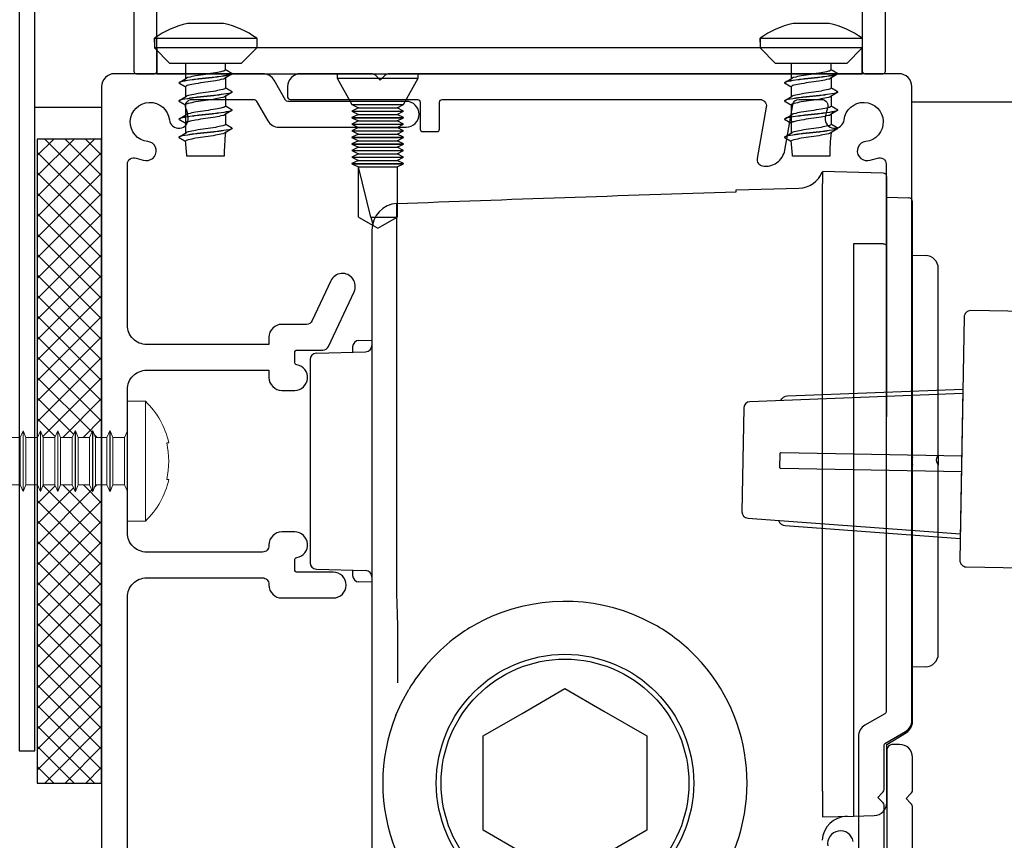
# Model space of a CAD drawing. Units: millimetres. Extents: x 26629 to 28112, y 1364 to 3279.
# Drawn here: x 27667 to 27743, y 2026 to 2090 of the extents above; entities that cross this region are included whole.
import ezdxf
from ezdxf import colors
from ezdxf.entities.mleader import LeaderData, LeaderLine
from ezdxf.math import Vec2, Vec3

# ---------------------------------------------------------------- set-up
doc = ezdxf.new("R2010")
doc.units = ezdxf.units.MM
doc.header["$MEASUREMENT"] = 0
doc.layers.add('Dimensions', color=7, linetype='Continuous')
doc.styles.get("Standard").update_dxf_attribs({"font": 'GIL_____.TTF', "height": 2})

msp = doc.modelspace()

# ---------------------------------------------------------------- hatches: boundary and pattern name
h = msp.add_hatch()
h.set_pattern_fill('ANSI37', color=256, scale=9)
h.set_pattern_definition([(45, (17633.669, -34.9933), (-0.79549513, 0.79549513), []), (135, (17633.669, -34.9933), (-0.79549513, -0.79549513), [])])
h.paths.add_polyline_path([(27672.914, 2080.553), (27667.914, 2080.553), (27667.914, 2057.41), (27667.931, 2057.41), (27668.174, 2057.932), (27668.174, 2057.91), (27668.381, 2057.41), (27669.281, 2057.41), (27669.524, 2057.932), (27669.524, 2057.91), (27669.731, 2057.41), (27670.631, 2057.41), (27670.874, 2057.932), (27670.874, 2057.91), (27671.081, 2057.41), (27671.981, 2057.41), (27672.224, 2057.932), (27672.224, 2057.91), (27672.431, 2057.41), (27672.914, 2057.41)])
h.paths.add_polyline_path([(27672.914, 2053.71), (27672.431, 2053.71), (27672.214, 2053.186), (27672.214, 2053.21), (27671.981, 2053.71), (27671.081, 2053.71), (27670.864, 2053.186), (27670.864, 2053.21), (27670.631, 2053.71), (27669.731, 2053.71), (27669.514, 2053.186), (27669.514, 2053.21), (27669.281, 2053.71), (27668.381, 2053.71), (27668.164, 2053.186), (27668.164, 2053.21), (27667.914, 2053.747), (27667.914, 2030.56), (27672.914, 2030.56)])

# ---------------------------------------------------------------- linework, layer by layer
for p, q in [((27677.014, 2088.114), (27677.014, 2088.401)), ((27677.014, 2088.401), (27684.961, 2088.401)), ((27724.068, 2088.114), (27724.068, 2088.401)), ((27724.068, 2088.401), (27732.014, 2088.401)), ((27678.212, 2086.454), (27677.014, 2087.651)), ((27683.764, 2086.454), (27684.961, 2087.651)), ((27725.265, 2086.454), (27724.068, 2087.651)), ((27730.817, 2086.454), (27732.014, 2087.651)), ((27691.214, 2085.651), (27691.214, 2085.308)), ((27691.214, 2085.651), (27697.514, 2085.651)), ((27697.514, 2085.308), (27697.514, 2085.651)), ((27678.988, 2085.005), (27679.51, 2085.318)), ((27691.214, 2085.308), (27692.364, 2083.251)), ((27691.214, 2085.308), (27697.514, 2085.308)), ((27696.364, 2083.251), (27697.514, 2085.308)), ((27726.041, 2085.005), (27726.563, 2085.318)), ((27678.988, 2083.594), (27679.51, 2083.907)), ((27726.041, 2083.594), (27726.563, 2083.907)), ((27692.364, 2083.251), (27692.864, 2083.001)), ((27692.364, 2083.251), (27696.364, 2083.251)), ((27695.864, 2083.001), (27696.364, 2083.251)), ((27678.988, 2082.182), (27679.51, 2082.496)), ((27692.864, 2083.001), (27692.364, 2082.751)), ((27692.364, 2082.751), (27692.364, 2082.741)), ((27692.364, 2082.751), (27696.364, 2082.751)), ((27692.364, 2082.741), (27692.864, 2082.491)), ((27692.364, 2082.741), (27696.364, 2082.741)), ((27692.864, 2082.491), (27692.364, 2082.241)), ((27692.864, 2083.001), (27695.864, 2083.001)), ((27692.864, 2082.491), (27695.864, 2082.491)), ((27696.364, 2082.751), (27695.864, 2083.001)), ((27695.864, 2082.491), (27696.364, 2082.741)), ((27696.364, 2082.241), (27695.864, 2082.491)), ((27696.364, 2082.741), (27696.364, 2082.751)), ((27726.041, 2082.182), (27726.563, 2082.496)), ((27692.364, 2082.241), (27692.364, 2082.231)), ((27692.364, 2082.241), (27696.364, 2082.241)), ((27692.364, 2082.231), (27692.864, 2081.981)), ((27692.364, 2082.231), (27696.364, 2082.231)), ((27692.864, 2081.981), (27692.364, 2081.731)), ((27692.364, 2081.731), (27692.364, 2081.721)), ((27692.364, 2081.731), (27696.364, 2081.731)), ((27692.364, 2081.721), (27692.864, 2081.471)), ((27692.364, 2081.721), (27696.364, 2081.721)), ((27692.864, 2081.981), (27695.864, 2081.981)), ((27695.864, 2081.981), (27696.364, 2082.231)), ((27696.364, 2081.731), (27695.864, 2081.981)), ((27695.864, 2081.471), (27696.364, 2081.721)), ((27696.364, 2082.231), (27696.364, 2082.241)), ((27696.364, 2081.721), (27696.364, 2081.731)), ((27678.988, 2080.771), (27679.51, 2081.085)), ((27692.864, 2081.471), (27692.364, 2081.221)), ((27692.364, 2081.221), (27692.364, 2081.211)), ((27692.364, 2081.221), (27696.364, 2081.221)), ((27692.364, 2081.211), (27692.864, 2080.961)), ((27692.364, 2081.211), (27696.364, 2081.211)), ((27692.864, 2080.961), (27692.364, 2080.711)), ((27692.864, 2081.471), (27695.864, 2081.471)), ((27692.864, 2080.961), (27695.864, 2080.961)), ((27696.364, 2081.221), (27695.864, 2081.471)), ((27695.864, 2080.961), (27696.364, 2081.211)), ((27696.364, 2080.711), (27695.864, 2080.961)), ((27696.364, 2081.211), (27696.364, 2081.221)), ((27726.041, 2080.771), (27726.563, 2081.085)), ((27692.364, 2080.711), (27692.364, 2080.701)), ((27692.364, 2080.711), (27696.364, 2080.711)), ((27692.364, 2080.701), (27692.864, 2080.451)), ((27692.364, 2080.701), (27696.364, 2080.701)), ((27692.864, 2080.451), (27692.364, 2080.201)), ((27692.364, 2080.201), (27692.364, 2080.191)), ((27692.364, 2080.201), (27696.364, 2080.201)), ((27692.364, 2080.191), (27692.864, 2079.941)), ((27692.364, 2080.191), (27696.364, 2080.191)), ((27692.864, 2080.451), (27695.864, 2080.451)), ((27695.864, 2080.451), (27696.364, 2080.701)), ((27696.364, 2080.201), (27695.864, 2080.451)), ((27695.864, 2079.941), (27696.364, 2080.191)), ((27696.364, 2080.701), (27696.364, 2080.711)), ((27696.364, 2080.191), (27696.364, 2080.201)), ((27692.864, 2079.941), (27692.364, 2079.691)), ((27692.364, 2079.691), (27692.364, 2079.681)), ((27692.364, 2079.691), (27696.364, 2079.691)), ((27692.364, 2079.681), (27692.864, 2079.431)), ((27692.364, 2079.681), (27696.364, 2079.681)), ((27692.864, 2079.431), (27692.364, 2079.181)), ((27692.864, 2079.941), (27695.864, 2079.941)), ((27692.864, 2079.431), (27695.864, 2079.431)), ((27696.364, 2079.691), (27695.864, 2079.941)), ((27695.864, 2079.431), (27696.364, 2079.681)), ((27696.364, 2079.181), (27695.864, 2079.431)), ((27696.364, 2079.681), (27696.364, 2079.691)), ((27692.364, 2079.181), (27692.364, 2079.171)), ((27692.364, 2079.181), (27696.364, 2079.181)), ((27692.364, 2079.171), (27692.864, 2078.921)), ((27692.364, 2079.171), (27696.364, 2079.171)), ((27692.864, 2078.921), (27692.364, 2078.671)), ((27692.364, 2078.671), (27692.364, 2078.661)), ((27692.364, 2078.671), (27696.364, 2078.671)), ((27692.364, 2078.661), (27692.864, 2078.411)), ((27692.364, 2078.661), (27696.364, 2078.661)), ((27692.864, 2078.921), (27695.864, 2078.921)), ((27695.864, 2078.921), (27696.364, 2079.171)), ((27696.364, 2078.671), (27695.864, 2078.921)), ((27695.864, 2078.411), (27696.364, 2078.661)), ((27696.364, 2079.171), (27696.364, 2079.181)), ((27696.364, 2078.661), (27696.364, 2078.671)), ((27692.864, 2078.411), (27695.864, 2078.411)), ((27693.835, 2074.517), (27692.864, 2078.411)), ((27692.864, 2074.517), (27692.864, 2078.411)), ((27695.864, 2078.411), (27695.864, 2074.517)), ((27692.864, 2074.517), (27693.999, 2073.862)), ((27693.835, 2074.517), (27695.864, 2074.517)), ((27693.835, 2074.517), (27693.999, 2073.862)), ((27693.999, 2073.862), (27694.364, 2073.651)), ((27694.364, 2073.651), (27694.73, 2073.862)), ((27694.73, 2073.862), (27695.864, 2074.517)), ((27739.821, 2060.809), (27723.28, 2060.174)), ((27722.799, 2059.683), (27722.659, 2051.63)), ((27723.122, 2051.122), (27739.631, 2049.91))]:
    msp.add_line(p, q)
at = {"color": 152, "linetype": 'Continuous', "true_color": 0x2776bb}
for p, q in [((27733.622, 2077.937), (27728.914, 2078.06)), ((27728.914, 2078.06), (27728.914, 2077.131)), ((27728.914, 2055.56), (27728.914, 2077.131)), ((27733.914, 2076.786), (27733.914, 2077.637)), ((27722.214, 2076.637), (27727.088, 2076.764)), ((27722.214, 2076.488), (27722.214, 2076.637)), ((27733.914, 2072.239), (27733.914, 2076.786)), ((27695.862, 2045.252), (27695.862, 2075.574)), ((27733.914, 2076.06), (27735.622, 2076.016)), ((27735.914, 2056.943), (27735.914, 2075.716)), ((27693.914, 2073.511), (27693.914, 2046.263)), ((27731.322, 2072.452), (27731.322, 2055.56)), ((27733.914, 2071.791), (27733.914, 2072.239)), ((27733.914, 2059.01), (27733.914, 2071.791)), ((27735.914, 2071.56), (27736.941, 2071.534)), ((27737.914, 2056.059), (27737.914, 2070.534)), ((27692.906, 2064.938), (27693.914, 2064.956)), ((27689.601, 2063.948), (27693.427, 2064.048)), ((27692.414, 2064.438), (27692.414, 2064.021)), ((27689.114, 2063.448), (27689.114, 2063.06)), ((27689.114, 2063.06), (27689.114, 2048.06)), ((27735.914, 2056.025), (27735.914, 2056.943)), ((27728.914, 2029.929), (27728.914, 2055.56)), ((27731.322, 2055.56), (27731.322, 2029.992)), ((27735.914, 2055.874), (27735.914, 2056.025)), ((27737.914, 2056.059), (27737.914, 2055.249)), ((27735.914, 2055.096), (27735.914, 2055.247)), ((27735.914, 2054.161), (27735.914, 2055.096)), ((27737.914, 2040.587), (27737.914, 2055.249)), ((27735.914, 2035.346), (27735.914, 2054.161)), ((27689.114, 2048.06), (27689.114, 2047.673)), ((27689.601, 2047.173), (27693.427, 2047.073)), ((27692.414, 2047.1), (27692.414, 2046.683)), ((27693.914, 2046.165), (27692.906, 2046.183)), ((27693.914, 2046.263), (27693.914, 2042.715)), ((27693.914, 2042.715), (27693.914, 2036.206)), ((27695.914, 2038.334), (27695.914, 2042.715)), ((27736.941, 2039.587), (27735.914, 2039.56)), ((27693.914, 2036.206), (27693.914, 2024.915)), ((27733.915, 2033.561), (27735.437, 2034.493)), ((27733.914, 2029.035), (27733.914, 2033.56)), ((27728.914, 2029.929), (27728.914, 2027.93)), ((27728.914, 2027.93), (27731.322, 2027.993)), ((27731.322, 2027.993), (27732.941, 2028.035))]:
    msp.add_line(p, q, dxfattribs=at)
at = {"color": 7, "linetype": 'Continuous', "lineweight": 15}
for p, q in [((27676.314, 2060.21), (27674.914, 2060.21)), ((27674.914, 2050.91), (27674.914, 2060.21)), ((27676.314, 2050.91), (27676.314, 2060.21)), ((27666.814, 2057.91), (27666.581, 2057.41)), ((27666.824, 2057.91), (27666.814, 2057.91)), ((27666.814, 2053.21), (27666.814, 2057.91)), ((27667.031, 2057.41), (27666.824, 2057.91)), ((27666.824, 2053.21), (27666.824, 2057.91)), ((27668.164, 2057.91), (27667.931, 2057.41)), ((27668.174, 2057.91), (27668.164, 2057.91)), ((27668.164, 2053.21), (27668.164, 2057.91)), ((27668.381, 2057.41), (27668.174, 2057.91)), ((27668.174, 2053.21), (27668.174, 2057.91)), ((27669.514, 2057.91), (27669.281, 2057.41)), ((27669.524, 2057.91), (27669.514, 2057.91)), ((27669.514, 2053.21), (27669.514, 2057.91)), ((27669.731, 2057.41), (27669.524, 2057.91)), ((27669.524, 2053.21), (27669.524, 2057.91)), ((27670.864, 2057.91), (27670.631, 2057.41)), ((27670.874, 2057.91), (27670.864, 2057.91)), ((27670.864, 2053.21), (27670.864, 2057.91)), ((27671.081, 2057.41), (27670.874, 2057.91)), ((27670.874, 2053.21), (27670.874, 2057.91)), ((27672.214, 2057.91), (27671.981, 2057.41)), ((27672.224, 2057.91), (27672.214, 2057.91)), ((27672.214, 2053.21), (27672.214, 2057.91)), ((27672.431, 2057.41), (27672.224, 2057.91)), ((27672.224, 2053.21), (27672.224, 2057.91)), ((27673.564, 2057.91), (27673.331, 2057.41)), ((27673.574, 2057.91), (27673.564, 2057.91)), ((27673.564, 2053.21), (27673.564, 2057.91)), ((27673.781, 2057.41), (27673.574, 2057.91)), ((27673.574, 2053.21), (27673.574, 2057.91)), ((27674.914, 2057.91), (27674.681, 2057.41)), ((27666.581, 2057.41), (27665.681, 2057.41)), ((27666.581, 2053.71), (27666.581, 2057.41)), ((27667.931, 2057.41), (27667.031, 2057.41)), ((27667.031, 2053.71), (27667.031, 2057.41)), ((27667.931, 2053.71), (27667.931, 2057.41)), ((27669.281, 2057.41), (27668.381, 2057.41)), ((27668.381, 2053.71), (27668.381, 2057.41)), ((27669.281, 2053.71), (27669.281, 2057.41)), ((27670.631, 2057.41), (27669.731, 2057.41)), ((27669.731, 2053.71), (27669.731, 2057.41)), ((27670.631, 2053.71), (27670.631, 2057.41)), ((27671.981, 2057.41), (27671.081, 2057.41)), ((27671.081, 2053.71), (27671.081, 2057.41)), ((27671.981, 2053.71), (27671.981, 2057.41)), ((27673.331, 2057.41), (27672.431, 2057.41)), ((27672.431, 2053.71), (27672.431, 2057.41)), ((27673.331, 2053.71), (27673.331, 2057.41)), ((27674.681, 2057.41), (27673.781, 2057.41)), ((27673.781, 2053.71), (27673.781, 2057.41)), ((27674.681, 2053.71), (27674.681, 2057.41)), ((27677.972, 2056.985), (27678.131, 2056.986)), ((27678.131, 2054.136), (27677.972, 2054.135)), ((27665.681, 2053.71), (27666.581, 2053.71)), ((27666.581, 2053.71), (27666.814, 2053.21)), ((27666.814, 2053.21), (27666.824, 2053.21)), ((27666.824, 2053.21), (27667.031, 2053.71)), ((27667.031, 2053.71), (27667.931, 2053.71)), ((27667.931, 2053.71), (27668.164, 2053.21)), ((27668.164, 2053.21), (27668.174, 2053.21)), ((27668.174, 2053.21), (27668.381, 2053.71)), ((27668.381, 2053.71), (27669.281, 2053.71)), ((27669.281, 2053.71), (27669.514, 2053.21)), ((27669.514, 2053.21), (27669.524, 2053.21)), ((27669.524, 2053.21), (27669.731, 2053.71)), ((27669.731, 2053.71), (27670.631, 2053.71)), ((27670.631, 2053.71), (27670.864, 2053.21)), ((27670.864, 2053.21), (27670.874, 2053.21)), ((27670.874, 2053.21), (27671.081, 2053.71)), ((27671.081, 2053.71), (27671.981, 2053.71)), ((27671.981, 2053.71), (27672.214, 2053.21)), ((27672.214, 2053.21), (27672.224, 2053.21)), ((27672.224, 2053.21), (27672.431, 2053.71)), ((27672.431, 2053.71), (27673.331, 2053.71)), ((27673.331, 2053.71), (27673.564, 2053.21)), ((27673.564, 2053.21), (27673.574, 2053.21)), ((27673.574, 2053.21), (27673.781, 2053.71)), ((27673.781, 2053.71), (27674.681, 2053.71)), ((27674.681, 2053.71), (27674.914, 2053.21)), ((27674.914, 2050.91), (27676.314, 2050.91))]:
    msp.add_line(p, q, dxfattribs=at)
for points in [[(27675.414, 2093.351), (27675.414, 2085.851, 0.414214), (27675.614, 2085.651), (27677.014, 2085.651, 0.414214), (27677.214, 2085.851), (27677.214, 2156.737, -0.291473)], [(27732.014, 2156.737), (27732.014, 2085.851, 0.414214), (27732.214, 2085.651), (27733.614, 2085.651, 0.414214), (27733.814, 2085.851), (27733.814, 2093.351)], [(27747.633, 2067.125), (27740.434, 2067.251, 0.414214), (27739.925, 2066.76), (27739.595, 2047.863, 0.414214), (27740.087, 2047.354), (27747.286, 2047.228)], [(27725.671, 2060.265, -0.292981), (27726.203, 2060.636), (27739.828, 2061.159)], [(27739.737, 2055.959), (27725.7, 2056.204, 0.414214), (27725.599, 2056.106), (27725.581, 2055.106, 0.414214), (27725.68, 2055.005), (27739.716, 2054.76)], [(27725.509, 2050.947, 0.292981), (27726.027, 2050.559), (27739.625, 2049.56)]]:
    msp.add_lwpolyline(points, format="xyb")
msp.add_lwpolyline([(27667.714, 2033.053), (27667.714, 2083.053), (27667.714, 2093.053), (27586.771, 2086.008), (27563.961, 1987.21), (27565.131, 1986.94), (27587.744, 2084.888), (27666.514, 2091.744), (27666.514, 2033.053)], close=True)
at = {"flags": 128}
for points in [[(27682.388, 2089.554), (27679.588, 2089.554)], [(27729.441, 2089.554), (27726.641, 2089.554)], [(27677.014, 2088.401), (27677.014, 2087.651)], [(27684.961, 2088.401), (27684.961, 2087.651)], [(27724.068, 2088.401), (27724.068, 2087.651)], [(27732.014, 2088.401), (27732.014, 2087.651)], [(27684.961, 2087.651), (27677.014, 2087.651)], [(27732.014, 2087.651), (27724.068, 2087.651)], [(27683.764, 2086.454), (27678.212, 2086.454)], [(27679.438, 2086.454), (27679.438, 2085.275)], [(27682.538, 2085.956), (27682.538, 2086.454)], [(27730.817, 2086.454), (27725.265, 2086.454)], [(27726.491, 2086.454), (27726.491, 2085.275)], [(27729.591, 2085.956), (27729.591, 2086.454)], [(27682.986, 2085.581), (27682.464, 2085.267)], [(27683.063, 2085.653), (27683.063, 2085.644)], [(27730.039, 2085.581), (27729.517, 2085.267)], [(27730.116, 2085.653), (27730.116, 2085.644)], [(27678.913, 2084.945), (27678.913, 2084.936)], [(27679.438, 2085.1), (27679.438, 2085.091)], [(27679.438, 2084.633), (27679.438, 2083.864)], [(27682.538, 2085.311), (27682.538, 2084.545)], [(27725.966, 2084.945), (27725.966, 2084.936)], [(27726.491, 2085.1), (27726.491, 2085.091)], [(27726.491, 2084.633), (27726.491, 2083.864)], [(27729.591, 2085.311), (27729.591, 2084.545)], [(27682.986, 2084.17), (27682.464, 2083.856)], [(27682.538, 2084.086), (27682.538, 2084.077)], [(27682.538, 2083.9), (27682.538, 2083.134)], [(27683.063, 2084.242), (27683.063, 2084.233)], [(27730.039, 2084.17), (27729.517, 2083.856)], [(27729.591, 2084.086), (27729.591, 2084.077)], [(27729.591, 2083.9), (27729.591, 2083.134)], [(27730.116, 2084.242), (27730.116, 2084.233)], [(27678.913, 2083.534), (27678.913, 2083.525)], [(27679.438, 2083.689), (27679.438, 2083.68)], [(27679.438, 2083.222), (27679.438, 2081.042)], [(27725.966, 2083.534), (27725.966, 2083.525)], [(27726.491, 2083.689), (27726.491, 2083.68)], [(27726.491, 2083.222), (27726.491, 2081.042)], [(27682.986, 2082.759), (27682.464, 2082.445)], [(27682.538, 2082.674), (27682.538, 2082.666)], [(27682.538, 2082.489), (27682.538, 2081.723)], [(27683.063, 2082.831), (27683.063, 2082.822)], [(27730.039, 2082.759), (27729.517, 2082.445)], [(27729.591, 2082.674), (27729.591, 2082.666)], [(27729.591, 2082.489), (27729.591, 2081.723)], [(27730.116, 2082.831), (27730.116, 2082.822)], [(27678.913, 2082.123), (27678.913, 2082.114)], [(27725.966, 2082.123), (27725.966, 2082.114)], [(27679.438, 2080.866), (27679.438, 2080.858)], [(27682.986, 2081.348), (27682.464, 2081.034)], [(27682.538, 2081.263), (27682.538, 2081.254)], [(27683.063, 2081.42), (27683.063, 2081.411)], [(27726.491, 2080.866), (27726.491, 2080.858)], [(27730.039, 2081.348), (27729.517, 2081.034)], [(27729.591, 2081.263), (27729.591, 2081.254)], [(27730.116, 2081.42), (27730.116, 2081.411)], [(27678.913, 2080.712), (27678.913, 2080.703)], [(27725.966, 2080.712), (27725.966, 2080.703)], [(27682.438, 2079.254), (27679.538, 2079.254)], [(27729.491, 2079.254), (27726.591, 2079.254)]]:
    msp.add_lwpolyline(points, dxfattribs=at)
for points in [[(27677.214, 2085.851), (27677.214, 2085.651), (27732.014, 2085.651), (27732.014, 2087.651), (27677.214, 2087.651), (27677.214, 2085.851)], [(27667.914, 2080.56), (27667.914, 2030.56), (27672.914, 2030.56), (27672.914, 2080.56), (27667.914, 2080.56)], [(27739.828, 2061.159), (27739.625, 2049.56)]]:
    msp.add_lwpolyline(points)
at = {"ltscale": 0.2, "flags": 128}
for points in [[(27674.914, 2014.06), (27674.914, 2044.998, -0.414214), (27676.414, 2046.498), (27685.414, 2046.498, -0.414214), (27685.914, 2045.998), (27685.914, 2045.935, 0.414214), (27686.914, 2044.935), (27690.914, 2044.935, 1), (27690.914, 2046.935), (27688.114, 2046.935, -0.414214), (27687.914, 2047.135), (27687.914, 2047.877, -0.365977), (27688.081, 2048.074, 0.919595), (27687.914, 2050.06), (27686.914, 2050.06, 0.414214), (27685.914, 2049.06), (27685.914, 2048.998, -0.414214), (27685.414, 2048.498), (27676.414, 2048.498, -0.414214), (27674.914, 2049.998), (27674.914, 2061.123, -0.414214), (27676.414, 2062.623), (27685.914, 2062.623), (27685.914, 2062.06, 0.414214), (27686.914, 2061.06), (27687.914, 2061.06, 0.919595), (27688.081, 2063.047, -0.365977), (27687.914, 2063.244), (27687.914, 2063.985, -0.414214), (27688.114, 2064.185), (27690.096, 2064.185, 0.291473), (27690.549, 2064.474), (27692.527, 2068.717, 1), (27690.715, 2069.562), (27689.275, 2066.474, -0.291473), (27688.822, 2066.185), (27686.914, 2066.185, 0.414214), (27685.914, 2065.185), (27685.914, 2064.623), (27676.414, 2064.623, -0.414214), (27674.914, 2066.123), (27674.914, 2073.844), (27674.914, 2078.632, -0.525707), (27675.593, 2079.099, 0.064471), (27676.342, 2078.918, 1), (27676.5, 2080.385, -2.088582), (27678.181, 2082.065, 1), (27679.647, 2082.223, 0.064471), (27679.467, 2082.972, -0.525707), (27679.934, 2083.651), (27684.753, 2083.651, -0.267949), (27684.926, 2083.551), (27685.821, 2082.001, 0.267949), (27686.687, 2081.501), (27696.579, 2081.501, 1), (27696.579, 2083.501), (27692.13, 2083.501), (27687.38, 2083.501, -0.267949), (27687.206, 2083.601), (27686.311, 2085.151, 0.267949), (27685.445, 2085.651), (27673.914, 2085.651, 0.414214), (27672.914, 2084.651), (27672.914, 2010.56)], [(27735.914, 2011.56), (27735.914, 2028.653, 0.198912), (27735.768, 2029.007), (27735.414, 2029.36), (27735.768, 2029.714, 0.198912), (27735.914, 2030.068), (27735.914, 2032.56, 0.414214), (27734.914, 2033.56), (27734.414, 2033.56, 0.414214), (27733.914, 2033.06), (27733.914, 2023.76, -0.414214)], [(27731.305, 2026.023, 1), (27729.336, 2025.675)]]:
    msp.add_lwpolyline(points, format="xyb", dxfattribs=at)
at = {"ltscale": 0.4, "flags": 128}
msp.add_lwpolyline([(27733.714, 2024.751), (27733.714, 2028.744, 0.198912), (27733.568, 2029.097), (27733.214, 2029.451), (27733.568, 2029.805, 0.198912), (27733.714, 2030.158), (27733.714, 2033.494, -0.267949), (27733.814, 2033.667), (27735.364, 2034.562, 0.267949), (27735.864, 2035.428), (27735.864, 2084.651, 0.414214), (27734.864, 2085.651), (27695.272, 2085.651, 0.198912), (27694.918, 2085.505), (27694.564, 2085.151), (27694.211, 2085.505, 0.198912), (27693.857, 2085.651), (27688.364, 2085.651, 0.414214), (27687.364, 2084.651), (27687.364, 2083.851, 0.414214), (27687.564, 2083.651), (27697.464, 2083.651, -0.414214), (27697.664, 2083.451), (27697.664, 2081.351, 0.414214), (27697.864, 2081.151), (27698.964, 2081.151, 0.414214), (27699.164, 2081.351), (27699.164, 2083.451, -0.414214), (27699.364, 2083.651), (27724.058, 2083.651, -0.466308), (27724.55, 2083.064), (27723.846, 2079.074, 0.414214), (27724.252, 2078.495, 0.414214), (27725.99, 2079.712), (27726.611, 2083.238, -0.36397), (27727.104, 2083.651), (27728.845, 2083.651, -0.525707), (27729.312, 2082.972, 0.064471), (27729.132, 2082.223, 1), (27730.598, 2082.065, -2.088582), (27732.278, 2080.385, 1), (27732.437, 2078.918, 0.064471), (27733.186, 2079.099, -0.525707), (27733.864, 2078.632), (27733.864, 2036.121, -0.267949), (27733.764, 2035.948), (27732.214, 2035.053, 0.267949), (27731.714, 2034.187), (27731.714, 2024.751, 1)], format="xyb", dxfattribs=at)
at = {"color": 1}
for points in [[(27667.714, 2083.053), (27672.914, 2083.053)], [(27789.268, 2083.451), (27735.864, 2083.451)]]:
    msp.add_lwpolyline(points, dxfattribs=at)
at = {"color": 152, "linetype": 'Continuous', "true_color": 0x2776bb, "flags": 128}
for points in [[(27733.622, 2072.43), (27731.915, 2072.446), (27731.614, 2072.449), (27731.322, 2072.452)], [(27733.914, 2072.239), (27733.909, 2072.275), (27733.892, 2072.311), (27733.865, 2072.344), (27733.829, 2072.373), (27733.785, 2072.396), (27733.735, 2072.414), (27733.68, 2072.426), (27733.622, 2072.43)], [(27737.85, 2055.939), (27737.914, 2056.058), (27737.914, 2056.059)], [(27737.914, 2055.249), (27737.873, 2055.35), (27737.85, 2055.374)], [(27695.914, 2042.715), (27695.895, 2043.677), (27695.878, 2044.478), (27695.862, 2045.252)], [(27695.781, 2035.833), (27696.234, 2036.838), (27696.772, 2037.821)]]:
    msp.add_lwpolyline(points, dxfattribs=at)
at = {"color": 152, "linetype": 'Continuous', "true_color": 0x2776bb}
msp.add_lwpolyline([(27705.588, 2025.149), (27702.564, 2026.894), (27702.564, 2030.385), (27702.564, 2030.533), (27702.564, 2030.588), (27702.564, 2030.736), (27702.564, 2034.227), (27705.588, 2035.972), (27705.715, 2036.046), (27705.763, 2036.074), (27705.891, 2036.147), (27708.914, 2037.893), (27711.938, 2036.147), (27715.264, 2034.227), (27715.264, 2030.736), (27715.264, 2030.588), (27715.264, 2030.533), (27715.264, 2030.385), (27715.264, 2026.894), (27712.241, 2025.149)], dxfattribs=at)
for radius in [10, 9.625]:
    msp.add_circle((27708.914, 2030.56), radius, dxfattribs=at)
for centre, radius, start, end in [((27680.988, 2082.979), 6.722, 102.02055, 126.23364), ((27680.988, 2082.979), 6.722, 53.76636, 77.97945), ((27728.041, 2082.979), 6.722, 102.02055, 126.23364), ((27728.041, 2082.979), 6.722, 53.76636, 77.97945), ((27696.933, 2079.374), 14.495, 173.24911, 180.47647), ((27743.986, 2079.374), 14.495, 173.24911, 180.47647), ((27619.047, 2074.553), 60.673, 4.44373, 5.53009), ((27666.101, 2074.553), 60.673, 4.44373, 5.53009), ((27723.299, 2059.674), 0.5, 92.1985, 179), ((27723.159, 2051.621), 0.5, 179, 265.8015)]:
    msp.add_arc(centre, radius, start, end)
for centre, radius, start, end in [((27727.08, 2078.71), 1.939, 270.23918, 339.45858), ((27733.614, 2077.637), 0.3, 0, 88.5), ((27695.964, 2073.527), 2.05, 92.85394, 180.44347), ((27735.614, 2075.716), 0.3, 0, 88.5), ((27736.914, 2070.534), 1, 0, 88.5), ((27692.914, 2064.438), 0.5, 91, 180), ((27689.614, 2063.448), 0.5, 91.5, 180), ((27693.414, 2064.548), 0.5, 271.5, 0), ((27738.08, 2055.56), 2.189, 171.75285, 188.24715), ((27738.188, 2055.656), 0.44, 140.10661, 219.89339), ((27689.614, 2047.673), 0.5, 180, 268.5), ((27692.914, 2046.683), 0.5, 180, 269), ((27693.414, 2046.573), 0.5, 0, 88.5), ((27708.903, 2030.332), 14.337, 61.75413, 113.18035), ((27708.661, 2030.872), 13.745, 113.1375, 127.79198), ((27709.2, 2030.848), 13.742, 46.49933, 61.82568), ((27708.914, 2030.56), 14.147, 127.83063, 149.1214), ((27708.914, 2030.56), 14.147, 249.33041, 46.46356), ((27736.914, 2040.587), 1, 271.5, 0), ((27708.786, 2030.56), 14.034, 157.93091, 202.06909), ((27734.914, 2035.346), 1, 301.5, 0), ((27733.913, 2033.632), 0.0716, 271.11782, 271.90843), ((27732.914, 2029.035), 1, 271.5, 0), ((27730.878, 2025.98), 2, 91.5, 176.12049)]:
    msp.add_arc(centre, radius, start, end, dxfattribs=at)
at = {"color": 7, "linetype": 'Continuous', "lineweight": 15}
for centre, radius, start, end in [((27671.987, 2055.65), 6.287, 12.26785, 46.50487), ((27671.667, 2055.56), 6.464, 347.2639, 12.7361), ((27671.987, 2055.471), 6.287, 313.49513, 347.73326)]:
    msp.add_arc(centre, radius, start, end, dxfattribs=at)
at = {"color": 152, "linetype": 'Continuous', "true_color": 0x2776bb, "extrusion": (0, 0, -1)}
for centre, major_axis, ratio, start_param, end_param in [((28053.589, 2055.56), (567.734, 0), 0.045397, 4.030711, 4.089135), ((27731.314, 2029.993), (0.008, -2), 0.003923, 4.712987, 6.283098)]:
    msp.add_ellipse(centre, major_axis=major_axis, ratio=ratio, start_param=start_param, end_param=end_param, dxfattribs=at)
for points in [[(27683.063, 2085.653), (27682.992, 2085.594), (27682.785, 2085.535), (27682.025, 2085.416), (27680.988, 2085.298), (27679.95, 2085.18), (27679.191, 2085.061), (27678.984, 2085.002), (27678.913, 2084.945)], [(27683.063, 2085.644), (27682.992, 2085.585), (27682.785, 2085.526), (27682.025, 2085.407), (27680.988, 2085.289), (27679.95, 2085.171), (27679.191, 2085.052), (27678.984, 2084.993), (27678.913, 2084.936)], [(27730.116, 2085.653), (27730.045, 2085.594), (27729.838, 2085.535), (27729.078, 2085.416), (27728.041, 2085.298), (27727.003, 2085.18), (27726.244, 2085.061), (27726.037, 2085.002), (27725.966, 2084.945)], [(27730.116, 2085.644), (27730.045, 2085.585), (27729.838, 2085.526), (27729.078, 2085.407), (27728.041, 2085.289), (27727.003, 2085.171), (27726.244, 2085.052), (27726.037, 2084.993), (27725.966, 2084.936)], [(27683.063, 2084.242), (27682.992, 2084.183), (27682.785, 2084.124), (27682.025, 2084.005), (27680.988, 2083.887), (27679.95, 2083.769), (27679.191, 2083.65), (27678.984, 2083.591), (27678.913, 2083.534)], [(27683.063, 2084.233), (27682.992, 2084.174), (27682.785, 2084.115), (27682.025, 2083.996), (27680.988, 2083.878), (27679.95, 2083.76), (27679.191, 2083.641), (27678.984, 2083.582), (27678.913, 2083.525)], [(27730.116, 2084.242), (27730.045, 2084.183), (27729.838, 2084.124), (27729.078, 2084.005), (27728.041, 2083.887), (27727.003, 2083.769), (27726.244, 2083.65), (27726.037, 2083.591), (27725.966, 2083.534)], [(27730.116, 2084.233), (27730.045, 2084.174), (27729.838, 2084.115), (27729.078, 2083.996), (27728.041, 2083.878), (27727.003, 2083.76), (27726.244, 2083.641), (27726.037, 2083.582), (27725.966, 2083.525)], [(27683.063, 2082.831), (27682.992, 2082.772), (27682.785, 2082.712), (27682.025, 2082.594), (27680.988, 2082.476), (27679.95, 2082.357), (27679.191, 2082.239), (27678.984, 2082.18), (27678.913, 2082.123)], [(27683.063, 2082.822), (27682.992, 2082.763), (27682.785, 2082.704), (27682.025, 2082.585), (27680.988, 2082.467), (27679.95, 2082.349), (27679.191, 2082.23), (27678.984, 2082.171), (27678.913, 2082.114)], [(27730.116, 2082.831), (27730.045, 2082.772), (27729.838, 2082.712), (27729.078, 2082.594), (27728.041, 2082.476), (27727.003, 2082.357), (27726.244, 2082.239), (27726.037, 2082.18), (27725.966, 2082.123)], [(27730.116, 2082.822), (27730.045, 2082.763), (27729.838, 2082.704), (27729.078, 2082.585), (27728.041, 2082.467), (27727.003, 2082.349), (27726.244, 2082.23), (27726.037, 2082.171), (27725.966, 2082.114)], [(27683.063, 2081.42), (27682.992, 2081.36), (27682.785, 2081.301), (27682.025, 2081.183), (27680.988, 2081.065), (27679.95, 2080.946), (27679.191, 2080.828), (27678.984, 2080.769), (27678.913, 2080.712)], [(27683.063, 2081.411), (27682.992, 2081.352), (27682.785, 2081.292), (27682.025, 2081.174), (27680.988, 2081.056), (27679.95, 2080.937), (27679.191, 2080.819), (27678.984, 2080.76), (27678.913, 2080.703)], [(27730.116, 2081.42), (27730.045, 2081.36), (27729.838, 2081.301), (27729.078, 2081.183), (27728.041, 2081.065), (27727.003, 2080.946), (27726.244, 2080.828), (27726.037, 2080.769), (27725.966, 2080.712)], [(27730.116, 2081.411), (27730.045, 2081.352), (27729.838, 2081.292), (27729.078, 2081.174), (27728.041, 2081.056), (27727.003, 2080.937), (27726.244, 2080.819), (27726.037, 2080.76), (27725.966, 2080.703)]]:
    msp.add_spline(points, degree=3)
for points, degree, knots in [([(27682.538, 2085.956), (27682.521, 2085.935), (27682.471, 2085.869), (27682.187, 2085.806), (27681.702, 2085.699), (27680.988, 2085.601), (27680.274, 2085.503), (27679.793, 2085.397), (27679.543, 2085.341), (27679.502, 2085.314)], 3, [0, 0, 0, 0, 0.07931, 0.245075, 0.824623, 1.608605, 2.392587, 2.972136, 3.123516, 3.123516, 3.123516, 3.123516]), ([(27683.063, 2085.653), (27682.863, 2085.768), (27682.663, 2085.884), (27682.6, 2085.92), (27682.538, 2085.956)], 2, [30.945796, 30.945796, 30.945796, 31.945796, 31.945796, 32.258296, 32.258296, 32.258296]), ([(27729.591, 2085.956), (27729.575, 2085.935), (27729.524, 2085.869), (27729.24, 2085.806), (27728.755, 2085.699), (27728.041, 2085.601), (27727.327, 2085.503), (27726.846, 2085.397), (27726.596, 2085.341), (27726.555, 2085.314)], 3, [0, 0, 0, 0, 0.07931, 0.245075, 0.824623, 1.608605, 2.392587, 2.972136, 3.123516, 3.123516, 3.123516, 3.123516]), ([(27730.116, 2085.653), (27729.916, 2085.768), (27729.716, 2085.884), (27729.653, 2085.92), (27729.591, 2085.956)], 2, [30.945796, 30.945796, 30.945796, 31.945796, 31.945796, 32.258296, 32.258296, 32.258296]), ([(27678.913, 2084.936), (27679.113, 2084.821), (27679.313, 2084.705), (27679.375, 2084.669), (27679.438, 2084.633)], 2, [30.945796, 30.945796, 30.945796, 31.945796, 31.945796, 32.258296, 32.258296, 32.258296]), ([(27682.464, 2085.267), (27682.425, 2085.244), (27682.178, 2085.189), (27681.702, 2085.084), (27680.988, 2084.986), (27680.274, 2084.888), (27679.788, 2084.781), (27679.506, 2084.718), (27679.454, 2084.654), (27679.438, 2084.633)], 3, [0.105815, 0.105815, 0.105815, 0.105815, 0.245075, 0.824623, 1.608605, 2.392587, 2.972136, 3.137901, 3.215742, 3.215742, 3.215742, 3.215742]), ([(27725.966, 2084.936), (27726.166, 2084.821), (27726.366, 2084.705), (27726.428, 2084.669), (27726.491, 2084.633)], 2, [30.945796, 30.945796, 30.945796, 31.945796, 31.945796, 32.258296, 32.258296, 32.258296]), ([(27729.517, 2085.267), (27729.478, 2085.244), (27729.231, 2085.189), (27728.755, 2085.084), (27728.041, 2084.986), (27727.327, 2084.888), (27726.841, 2084.781), (27726.559, 2084.718), (27726.508, 2084.654), (27726.491, 2084.633)], 3, [0.105815, 0.105815, 0.105815, 0.105815, 0.245075, 0.824623, 1.608605, 2.392587, 2.972136, 3.137901, 3.215742, 3.215742, 3.215742, 3.215742]), ([(27682.464, 2083.856), (27682.425, 2083.832), (27682.178, 2083.778), (27681.702, 2083.673), (27680.988, 2083.575), (27680.274, 2083.477), (27679.788, 2083.37), (27679.506, 2083.307), (27679.454, 2083.243), (27679.438, 2083.222)], 3, [0.105815, 0.105815, 0.105815, 0.105815, 0.245075, 0.824623, 1.608605, 2.392587, 2.972136, 3.137901, 3.215742, 3.215742, 3.215742, 3.215742]), ([(27682.538, 2084.545), (27682.521, 2084.524), (27682.471, 2084.457), (27682.187, 2084.395), (27681.702, 2084.288), (27680.988, 2084.19), (27680.274, 2084.092), (27679.793, 2083.986), (27679.543, 2083.93), (27679.502, 2083.902)], 3, [0, 0, 0, 0, 0.07931, 0.245075, 0.824623, 1.608605, 2.392587, 2.972136, 3.123516, 3.123516, 3.123516, 3.123516]), ([(27683.063, 2084.242), (27682.863, 2084.357), (27682.663, 2084.473), (27682.6, 2084.509), (27682.538, 2084.545)], 2, [30.945796, 30.945796, 30.945796, 31.945796, 31.945796, 32.258296, 32.258296, 32.258296]), ([(27729.517, 2083.856), (27729.478, 2083.832), (27729.231, 2083.778), (27728.755, 2083.673), (27728.041, 2083.575), (27727.327, 2083.477), (27726.841, 2083.37), (27726.559, 2083.307), (27726.508, 2083.243), (27726.491, 2083.222)], 3, [0.105815, 0.105815, 0.105815, 0.105815, 0.245075, 0.824623, 1.608605, 2.392587, 2.972136, 3.137901, 3.215742, 3.215742, 3.215742, 3.215742]), ([(27729.591, 2084.545), (27729.575, 2084.524), (27729.524, 2084.457), (27729.24, 2084.395), (27728.755, 2084.288), (27728.041, 2084.19), (27727.327, 2084.092), (27726.846, 2083.986), (27726.596, 2083.93), (27726.555, 2083.902)], 3, [0, 0, 0, 0, 0.07931, 0.245075, 0.824623, 1.608605, 2.392587, 2.972136, 3.123516, 3.123516, 3.123516, 3.123516]), ([(27730.116, 2084.242), (27729.916, 2084.357), (27729.716, 2084.473), (27729.653, 2084.509), (27729.591, 2084.545)], 2, [30.945796, 30.945796, 30.945796, 31.945796, 31.945796, 32.258296, 32.258296, 32.258296]), ([(27678.913, 2083.525), (27679.113, 2083.41), (27679.313, 2083.294), (27679.375, 2083.258), (27679.438, 2083.222)], 2, [30.945796, 30.945796, 30.945796, 31.945796, 31.945796, 32.258296, 32.258296, 32.258296]), ([(27682.538, 2083.134), (27682.521, 2083.112), (27682.471, 2083.046), (27682.187, 2082.984), (27681.702, 2082.877), (27680.988, 2082.779), (27680.274, 2082.681), (27679.793, 2082.575), (27679.543, 2082.519), (27679.502, 2082.491)], 3, [0, 0, 0, 0, 0.07931, 0.245075, 0.824623, 1.608605, 2.392587, 2.972136, 3.123516, 3.123516, 3.123516, 3.123516]), ([(27683.063, 2082.831), (27682.863, 2082.946), (27682.663, 2083.062), (27682.6, 2083.098), (27682.538, 2083.134)], 2, [30.945796, 30.945796, 30.945796, 31.945796, 31.945796, 32.258296, 32.258296, 32.258296]), ([(27725.966, 2083.525), (27726.166, 2083.41), (27726.366, 2083.294), (27726.428, 2083.258), (27726.491, 2083.222)], 2, [30.945796, 30.945796, 30.945796, 31.945796, 31.945796, 32.258296, 32.258296, 32.258296]), ([(27729.591, 2083.134), (27729.575, 2083.112), (27729.524, 2083.046), (27729.24, 2082.984), (27728.755, 2082.877), (27728.041, 2082.779), (27727.327, 2082.681), (27726.846, 2082.575), (27726.596, 2082.519), (27726.555, 2082.491)], 3, [0, 0, 0, 0, 0.07931, 0.245075, 0.824623, 1.608605, 2.392587, 2.972136, 3.123516, 3.123516, 3.123516, 3.123516]), ([(27730.116, 2082.831), (27729.916, 2082.946), (27729.716, 2083.062), (27729.653, 2083.098), (27729.591, 2083.134)], 2, [30.945796, 30.945796, 30.945796, 31.945796, 31.945796, 32.258296, 32.258296, 32.258296]), ([(27682.464, 2082.445), (27682.425, 2082.421), (27682.178, 2082.367), (27681.702, 2082.262), (27680.988, 2082.164), (27680.274, 2082.066), (27679.788, 2081.959), (27679.506, 2081.896), (27679.454, 2081.831), (27679.438, 2081.811)], 3, [0.105815, 0.105815, 0.105815, 0.105815, 0.245075, 0.824623, 1.608605, 2.392587, 2.972136, 3.137901, 3.215742, 3.215742, 3.215742, 3.215742]), ([(27729.517, 2082.445), (27729.478, 2082.421), (27729.231, 2082.367), (27728.755, 2082.262), (27728.041, 2082.164), (27727.327, 2082.066), (27726.841, 2081.959), (27726.559, 2081.896), (27726.508, 2081.831), (27726.491, 2081.811)], 3, [0.105815, 0.105815, 0.105815, 0.105815, 0.245075, 0.824623, 1.608605, 2.392587, 2.972136, 3.137901, 3.215742, 3.215742, 3.215742, 3.215742]), ([(27678.913, 2082.114), (27679.113, 2081.998), (27679.313, 2081.883), (27679.375, 2081.847), (27679.438, 2081.811)], 2, [30.945796, 30.945796, 30.945796, 31.945796, 31.945796, 32.258296, 32.258296, 32.258296]), ([(27682.538, 2081.723), (27682.521, 2081.701), (27682.471, 2081.635), (27682.187, 2081.573), (27681.702, 2081.466), (27680.988, 2081.368), (27680.274, 2081.269), (27679.793, 2081.164), (27679.543, 2081.108), (27679.502, 2081.08)], 3, [0, 0, 0, 0, 0.07931, 0.245075, 0.824623, 1.608605, 2.392587, 2.972136, 3.123516, 3.123516, 3.123516, 3.123516]), ([(27683.063, 2081.42), (27682.863, 2081.535), (27682.663, 2081.651), (27682.6, 2081.687), (27682.538, 2081.723)], 2, [30.945796, 30.945796, 30.945796, 31.945796, 31.945796, 32.258296, 32.258296, 32.258296]), ([(27725.966, 2082.114), (27726.166, 2081.998), (27726.366, 2081.883), (27726.428, 2081.847), (27726.491, 2081.811)], 2, [30.945796, 30.945796, 30.945796, 31.945796, 31.945796, 32.258296, 32.258296, 32.258296]), ([(27729.591, 2081.723), (27729.575, 2081.701), (27729.524, 2081.635), (27729.24, 2081.573), (27728.755, 2081.466), (27728.041, 2081.368), (27727.327, 2081.269), (27726.846, 2081.164), (27726.596, 2081.108), (27726.555, 2081.08)], 3, [0, 0, 0, 0, 0.07931, 0.245075, 0.824623, 1.608605, 2.392587, 2.972136, 3.123516, 3.123516, 3.123516, 3.123516]), ([(27730.116, 2081.42), (27729.916, 2081.535), (27729.716, 2081.651), (27729.653, 2081.687), (27729.591, 2081.723)], 2, [30.945796, 30.945796, 30.945796, 31.945796, 31.945796, 32.258296, 32.258296, 32.258296]), ([(27682.464, 2081.034), (27682.425, 2081.01), (27682.178, 2080.956), (27681.702, 2080.851), (27680.988, 2080.753), (27680.274, 2080.654), (27679.788, 2080.548), (27679.506, 2080.485), (27679.454, 2080.42), (27679.438, 2080.4)], 3, [0.105815, 0.105815, 0.105815, 0.105815, 0.245075, 0.824623, 1.608605, 2.392587, 2.972136, 3.137901, 3.215742, 3.215742, 3.215742, 3.215742]), ([(27729.517, 2081.034), (27729.478, 2081.01), (27729.231, 2080.956), (27728.755, 2080.851), (27728.041, 2080.753), (27727.327, 2080.654), (27726.841, 2080.548), (27726.559, 2080.485), (27726.508, 2080.42), (27726.491, 2080.4)], 3, [0.105815, 0.105815, 0.105815, 0.105815, 0.245075, 0.824623, 1.608605, 2.392587, 2.972136, 3.137901, 3.215742, 3.215742, 3.215742, 3.215742]), ([(27678.913, 2080.703), (27679.113, 2080.587), (27679.313, 2080.472), (27679.375, 2080.436), (27679.438, 2080.4)], 2, [30.945796, 30.945796, 30.945796, 31.945796, 31.945796, 32.258296, 32.258296, 32.258296]), ([(27725.966, 2080.703), (27726.166, 2080.587), (27726.366, 2080.472), (27726.428, 2080.436), (27726.491, 2080.4)], 2, [30.945796, 30.945796, 30.945796, 31.945796, 31.945796, 32.258296, 32.258296, 32.258296])]:
    msp.add_open_spline(points, degree=degree, knots=knots)

# ---------------------------------------------------------------- leaders
at = {"layer": 'Dimensions'}
ml = msp.add_multileader_mtext('Standard', dxfattribs=at)
ml.set_content('M10 ss bolts(2)', color=256)
ml.set_leader_properties(color=256, linetype='ByLayer', lineweight=-1)
ml.build(insert=Vec2(0, 0))
ml.multileader.update_dxf_attribs({"dogleg_length": 2, "arrow_head_size": 22.5, "scale": 7.5})
ctx = ml.context
ctx.base_point, ctx.scale, ctx.char_height, ctx.arrow_head_size, ctx.landing_gap_size, ctx.plane_origin = Vec3(27712.682, 1975.947), 7.5, 15, 22.5, 7.5, Vec3(27624.931, 2032.053)
notes = []
notes.append((ctx, [(0, (1, 1, 0), (27697.682, 1975.947), (1, 0), 15, [(0, [(27624.931, 2032.053)], 0, [])])]))
ctx.mtext.insert, ctx.mtext.flow_direction = Vec3(27720.182, 1985.95), 5
for ctx, leaders in notes:
    for number, flags, end, landing, length, lines in leaders:
        leader = LeaderData()
        leader.index, (leader.has_last_leader_line, leader.has_dogleg_vector, leader.attachment_direction) = number, flags
        leader.last_leader_point, leader.dogleg_vector, leader.dogleg_length = Vec3(end), Vec3(landing), length
        for number, points, colour, breaks in lines:
            line = LeaderLine()
            line.index, line.vertices, line.color, line.breaks = number, Vec3.list(points), colors.encode_raw_color(colour), breaks
            leader.lines.append(line)
        ctx.leaders.append(leader)

doc.saveas('drawing.dxf')
